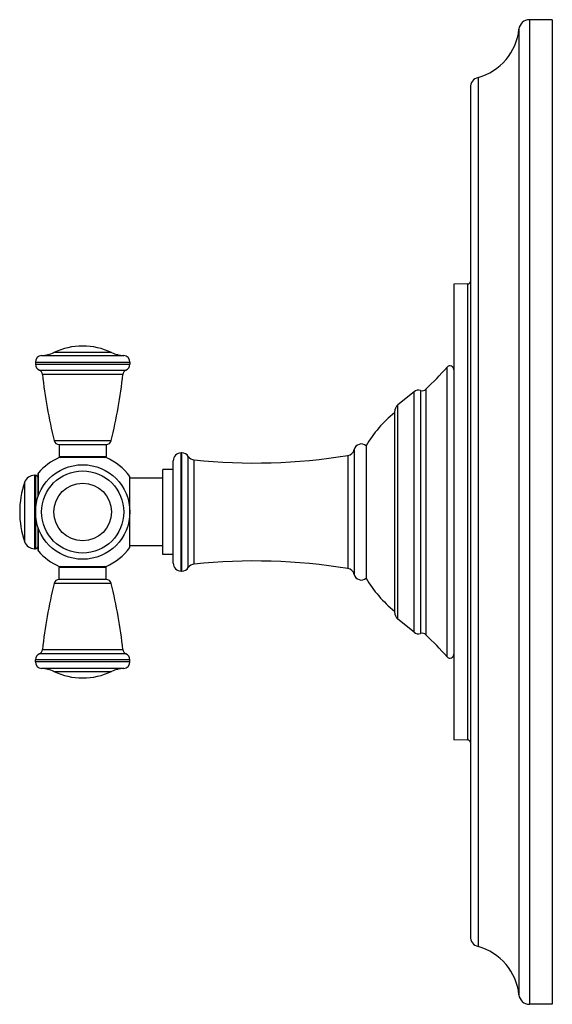
# Model space of a CAD drawing. Units: inches. Extents: x 8.68 to 12.74, y 5.26 to 12.76.
import ezdxf

# ---------------------------------------------------------------- set-up
doc = ezdxf.new("R2010")
doc.units = ezdxf.units.IN
doc.header["$LTSCALE"] = 1.21
doc.header["$MEASUREMENT"] = 0
doc.layers.get('0').update_dxf_attribs({"linetype": 'CONTINUOUS'})

msp = doc.modelspace()

# ---------------------------------------------------------------- linework, layer by layer
at = {"color": 9, "linetype": 'CONTINUOUS'}
for p, q in [((12.5654, 12.7599), (12.5654, 5.2599)), ((12.4858, 12.6879), (12.4858, 5.3319)), ((12.1744, 12.3201), (12.1744, 5.6997)), ((12.0959, 7.2729), (12.0959, 10.7469)), ((8.8471, 10.2012), (9.4727, 10.2012)), ((9.3801, 10.2246), (8.9396, 10.2246)), ((8.7999, 10.1513), (9.5199, 10.1513)), ((8.7999, 10.1363), (9.5199, 10.1363)), ((8.8298, 10.0905), (9.49, 10.0905)), ((9.4662, 10.0581), (8.8535, 10.0581)), ((11.9378, 7.9067), (11.9378, 10.1131)), ((11.6864, 8.0939), (11.6864, 9.9259)), ((11.7366, 9.9354), (11.7366, 8.0844)), ((11.7762, 9.9446), (11.7762, 8.0752)), ((11.563, 8.1938), (11.563, 9.826)), ((8.9422, 9.5543), (9.3775, 9.5543)), ((9.9104, 8.5599), (9.9104, 9.4599)), ((9.9152, 8.5599), (9.9152, 9.4599)), ((11.2301, 9.4857), (11.2301, 8.5341)), ((8.9799, 9.4339), (9.3399, 9.4339)), ((9.9653, 8.5869), (9.9653, 9.4329)), ((10.0093, 8.6136), (10.0093, 9.4062)), ((11.1815, 9.4411), (11.1815, 8.5787)), ((8.8221, 9.1338), (8.8221, 9.3088)), ((8.717, 9.2357), (8.717, 8.7841)), ((8.7927, 9.2899), (8.7927, 8.7299)), ((8.7996, 9.2899), (8.7996, 8.7299)), ((8.8221, 8.711), (8.8221, 8.886)), ((9.3399, 8.5859), (8.9799, 8.5859)), ((9.3775, 8.4655), (8.9422, 8.4655)), ((8.8535, 7.9617), (9.4662, 7.9617)), ((9.5199, 7.8835), (8.7999, 7.8835)), ((9.49, 7.9293), (8.8298, 7.9293)), ((9.5199, 7.8685), (8.7999, 7.8685)), ((9.4727, 7.8186), (8.8471, 7.8186)), ((8.9396, 7.7952), (9.3801, 7.7952))]:
    msp.add_line(p, q, dxfattribs=at)
at = {"color": 7, "linetype": 'CONTINUOUS'}
for p, q in [((12.7404, 12.7599), (12.5654, 12.7599)), ((12.7404, 12.7599), (12.7404, 5.2599)), ((12.1154, 12.2429), (12.1154, 5.7769)), ((12.0959, 10.7469), (11.9904, 10.7441)), ((11.9904, 10.7441), (11.9904, 7.2757)), ((8.7999, 10.1513), (8.7999, 10.1363)), ((9.5199, 10.1513), (9.5199, 10.1363)), ((11.6864, 9.9259), (11.563, 9.826)), ((11.5371, 9.7716), (11.5371, 8.2482)), ((8.9799, 9.5239), (8.9799, 9.4339)), ((8.9799, 9.5239), (9.3399, 9.5239)), ((9.3399, 9.5239), (9.3399, 9.4339)), ((9.9152, 9.4599), (9.9104, 9.4599)), ((11.3204, 9.5149), (11.3204, 8.5049)), ((9.3388, 9.4239), (8.981, 9.4239)), ((9.8504, 8.6199), (9.8504, 9.3999)), ((8.8196, 9.1269), (8.8196, 9.3021)), ((9.7704, 8.6854), (9.7704, 9.3344)), ((9.8504, 9.3344), (9.7704, 9.3344)), ((8.7927, 9.2899), (8.7996, 9.2899)), ((9.5204, 8.7389), (9.5204, 9.2809)), ((9.7704, 9.2684), (9.5204, 9.2684)), ((8.8196, 8.7177), (8.8196, 8.8929)), ((8.7927, 8.7299), (8.7996, 8.7299)), ((9.7704, 8.7514), (9.5204, 8.7514)), ((9.8504, 8.6854), (9.7704, 8.6854)), ((8.9799, 8.4959), (8.9799, 8.5859)), ((8.981, 8.5959), (9.3388, 8.5959)), ((9.3399, 8.4959), (9.3399, 8.5859)), ((9.9152, 8.5599), (9.9104, 8.5599)), ((9.3399, 8.4959), (8.9799, 8.4959)), ((11.6864, 8.0939), (11.563, 8.1938)), ((8.7999, 7.8685), (8.7999, 7.8835)), ((9.5199, 7.8685), (9.5199, 7.8835)), ((12.0959, 7.2729), (11.9904, 7.2757)), ((12.7404, 5.2599), (12.5654, 5.2599))]:
    msp.add_line(p, q, dxfattribs=at)
msp.add_circle((9.1599, 9.0099), 0.36, dxfattribs=at)
at = {"color": 9, "linetype": 'CONTINUOUS'}
for radius in [0.3128, 0.2202]:
    msp.add_circle((9.1599, 9.0099), radius, dxfattribs=at)
at = {"color": 7, "linetype": 'CONTINUOUS'}
for centre, radius, start, end in [((12.5654, 12.6799), 0.08, 90, 174.28238), ((12.0629, 12.7302), 0.425, 285.20965, 354.28238), ((12.1954, 12.2429), 0.08, 105.20965, 180), ((12.0954, 10.7669), 0.02, 271.5, 360), ((8.8499, 10.1513), 0.05, 93.20067, 180), ((8.8331, 10.4508), 0.25, 273.20067, 295.21463), ((9.1599, 9.7569), 0.517, 64.78537, 115.21463), ((9.4866, 10.4508), 0.25, 244.78537, 266.79933), ((9.4699, 10.1513), 0.05, 0, 86.79933), ((8.8499, 10.1363), 0.05, 180, 246.3131), ((9.4699, 10.1363), 0.05, 293.6869, 360), ((8.8137, 10.0539), 0.04, 6.05391, 66.3131), ((12.5627, 10.4515), 3.73, 186.05391, 193.9188), ((5.7571, 10.4515), 3.73, 346.0812, 353.94609), ((9.506, 10.0539), 0.04, 113.6869, 173.94609), ((9.961, 11.8478), 2.63, 313.64269, 318.73143), ((11.9604, 10.0933), 0.03, 0, 138.73143), ((11.7204, 9.8839), 0.054, 72.54048, 129), ((11.7486, 9.9736), 0.04, 252.54048, 313.64269), ((11.6071, 9.7716), 0.07, 129, 180), ((12.1205, 9.0409), 0.93, 128.85395, 149.35765), ((8.981, 9.5639), 0.04, 193.9188, 268.32973), ((9.3387, 9.5639), 0.04, 271.67027, 346.0812), ((11.2844, 9.472), 0.056, 49.9948, 165.86743), ((9.9104, 9.3999), 0.06, 90, 180), ((9.9152, 9.3999), 0.06, 33.34757, 90), ((11.1719, 9.5003), 0.06, 279.26325, 345.86743), ((9.1599, 9.0099), 0.451, 113.37034, 138.49656), ((8.9899, 9.4339), 0.01, 180, 270), ((9.3299, 9.4339), 0.01, 270, 360), ((9.1599, 9.0099), 0.451, 36.93344, 66.62966), ((10.0155, 9.4659), 0.06, 213.34757, 264.15061), ((10.4638, 13.842), 4.459, 264.15061, 279.26325), ((8.8296, 9.3021), 0.01, 138.49656, 180), ((9.3796, 9.0099), 0.7, 161.18094, 198.81906), ((8.7927, 9.2099), 0.08, 90, 161.18094), ((8.7996, 9.2699), 0.02, 0, 90), ((8.7927, 8.8099), 0.08, 198.81906, 270), ((8.7996, 8.7499), 0.02, 270, 360), ((8.8296, 8.7177), 0.01, 180, 221.50344), ((9.1599, 9.0099), 0.451, 221.50344, 246.62966), ((9.1599, 9.0099), 0.451, 293.37034, 323.06656), ((10.4638, 4.1778), 4.459, 80.73675, 95.84939), ((8.9899, 8.5859), 0.01, 90, 180), ((9.3299, 8.5859), 0.01, 0, 90), ((9.9104, 8.6199), 0.06, 180, 270), ((9.9152, 8.6199), 0.06, 270, 326.65243), ((10.0155, 8.5539), 0.06, 95.84939, 146.65243), ((11.1719, 8.5195), 0.06, 14.13257, 80.73675), ((8.981, 8.4559), 0.04, 91.67027, 166.0812), ((9.3387, 8.4559), 0.04, 13.9188, 88.32973), ((11.2844, 8.5478), 0.056, 194.13257, 310.0052), ((12.1205, 8.9789), 0.93, 210.64235, 231.14605), ((12.5627, 7.5683), 3.73, 166.0812, 173.94609), ((5.7571, 7.5683), 3.73, 6.05391, 13.9188), ((11.6071, 8.2482), 0.07, 180, 231), ((11.7204, 8.1359), 0.054, 231, 287.45952), ((11.7486, 8.0462), 0.04, 46.35731, 107.45952), ((9.961, 6.1719), 2.63, 41.26857, 46.35731), ((8.8137, 7.9659), 0.04, 293.6869, 353.94609), ((9.506, 7.9659), 0.04, 186.05391, 246.3131), ((8.8499, 7.8835), 0.05, 113.6869, 180), ((9.4699, 7.8835), 0.05, 0, 66.3131), ((11.9604, 7.9265), 0.03, 221.26857, 360), ((8.8499, 7.8685), 0.05, 180, 266.79933), ((8.8331, 7.569), 0.25, 64.78537, 86.79933), ((9.4866, 7.569), 0.25, 93.20067, 115.21463), ((9.4699, 7.8685), 0.05, 273.20067, 360), ((9.1599, 8.2629), 0.517, 244.78537, 295.21463), ((12.0954, 7.2529), 0.02, 0, 88.5), ((12.1954, 5.7769), 0.08, 180, 254.79035), ((12.0629, 5.2896), 0.425, 5.71762, 74.79035), ((12.5654, 5.3399), 0.08, 185.71762, 270)]:
    msp.add_arc(centre, radius, start, end, dxfattribs=at)

doc.saveas('drawing.dxf')
